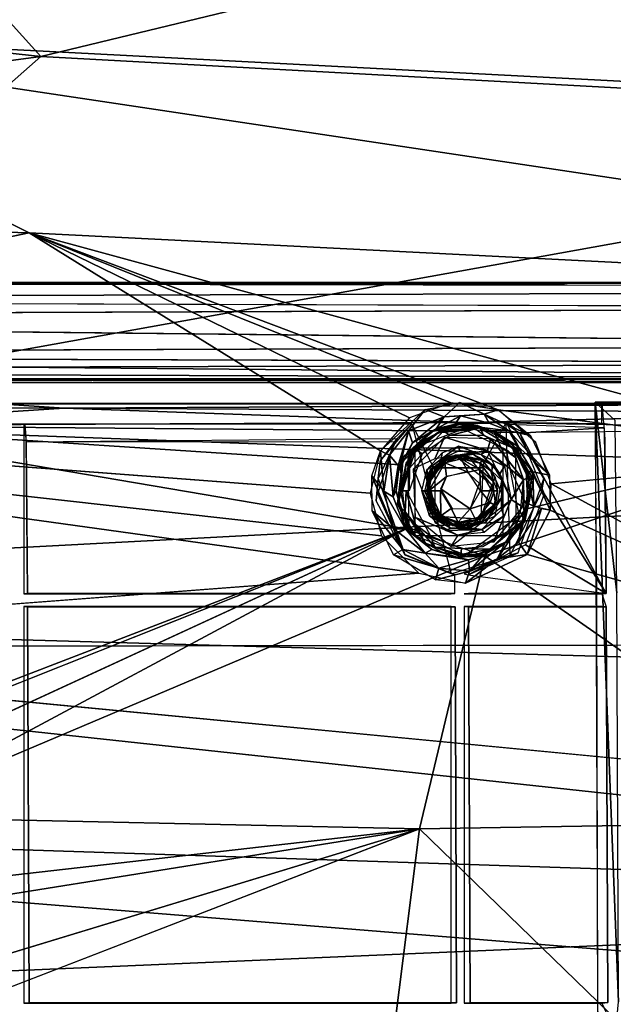
# Model space of a CAD drawing. Units: inches. Extents: x -10.8 to 14.7, y -14 to 11.8.
# Drawn here: x 2 to 5, y 0.8 to 5.7 of the extents above; entities that cross this region are included whole.
import ezdxf

# ---------------------------------------------------------------- set-up
doc = ezdxf.new("R2010")
doc.units = ezdxf.units.IN
doc.header["$MEASUREMENT"] = 0
for name, color, linetype in [('SEAT-BACK', 5, 'Continuous'), ('SEAT-BASE', 5, 'Continuous'), ('SEAT-LEG', 5, 'Continuous')]:
    doc.layers.add(name, color=color, linetype=linetype)

msp = doc.modelspace()

# ---------------------------------------------------------------- linework, layer by layer
at = {"layer": 'SEAT-BACK'}
for points in [[(0.6338, 7.1695, 25.336), (-3.3609, 6.0859, 24.8738), (2.1491, 5.4882, 25.0812)], [(2.1491, 5.4882, 25.0812), (7.6156, 6.8093, 25.7036), (0.6338, 7.1695, 25.336)], [(7.6156, 6.8093, 25.7036), (2.1491, 5.4882, 25.0812), (8.2226, 5.1586, 25.4559)], [(0.0841, 5.6217, 24.6919), (-3.3479, 6.6446, 24.7271), (2.0769, 6.4104, 24.9704)], [(2.0769, 6.4104, 24.9704), (8.1042, 5.2053, 25.1756), (0.0841, 5.6217, 24.6919)], [(-3.447, 4.739, 24.6024), (2.1491, 5.4882, 25.0812), (-3.3609, 6.0859, 24.8738)], [(0.0841, 5.6217, 24.6919), (2.0929, 4.6228, 24.6597), (-3.4689, 4.7855, 24.3297)], [(0.0841, 5.6217, 24.6919), (9.1037, 4.2696, 25.1159), (2.0929, 4.6228, 24.6597)], [(9.1037, 4.2696, 25.1159), (0.0841, 5.6217, 24.6919), (8.1042, 5.2053, 25.1756)], [(2.1491, 5.4882, 25.0812), (-3.447, 4.739, 24.6024), (0.1229, 3.7003, 24.6781)], [(0.1229, 3.7003, 24.6781), (8.2226, 5.1586, 25.4559), (2.1491, 5.4882, 25.0812)], [(8.2212, 3.4045, 25.2405), (8.2226, 5.1586, 25.4559), (0.1229, 3.7003, 24.6781)], [(-1.964, 3.7813, 24.2669), (-3.4689, 4.7855, 24.3297), (2.0929, 4.6228, 24.6597)], [(6.1042, 3.5299, 24.8169), (2.0929, 4.6228, 24.6597), (9.1037, 4.2696, 25.1159)], [(6.1042, 3.5299, 24.8169), (4.3933, 3.7543, 24.7128), (2.0929, 4.6228, 24.6597)], [(2.0929, 4.6228, 24.6597), (4.3933, 3.7543, 24.7128), (4.1623, 3.7889, 24.6999)], [(2.0929, 4.6228, 24.6597), (3.9593, 3.715, 24.6765), (3.8162, 3.5544, 24.6482)], [(2.0929, 4.6228, 24.6597), (4.1623, 3.7889, 24.6999), (3.9593, 3.715, 24.6765)], [(-1.964, 3.7813, 24.2669), (3.8206, 3.1362, 24.6057), (4.0048, 2.954, 24.6024)], [(-1.964, 3.7813, 24.2669), (4.0048, 2.954, 24.6024), (-0.7366, 2.592, 24.2187)], [(-1.964, 3.7813, 24.2669), (3.7661, 3.3452, 24.6224), (3.8206, 3.1362, 24.6057)], [(4.206, 3.7912, 24.7033), (4.1283, 3.7199, 24.6722), (4.0358, 3.7565, 24.6869)], [(4.1283, 3.7199, 24.6722), (4.206, 3.7912, 24.7033), (4.3245, 3.7336, 24.6978)], [(4.3933, 3.7543, 24.7128), (4.3245, 3.7336, 24.6978), (4.206, 3.7912, 24.7033)], [(4.0358, 3.7565, 24.6869), (3.8598, 3.5317, 24.6402), (3.8162, 3.5544, 24.6482)], [(3.8598, 3.5317, 24.6402), (4.0358, 3.7565, 24.6869), (3.9533, 3.6516, 24.6604)], [(3.9533, 3.6516, 24.6604), (4.0358, 3.7565, 24.6869), (4.1283, 3.7199, 24.6722)], [(4.1283, 3.7199, 24.6722), (3.9732, 3.5929, 24.5979), (3.9533, 3.6516, 24.6604)], [(4.1283, 3.7199, 24.6722), (4.0897, 3.661, 24.5751), (3.9732, 3.5929, 24.5979)], [(4.0897, 3.661, 24.5751), (4.2085, 3.7246, 24.673), (4.1827, 3.6848, 24.5857)], [(4.2085, 3.7246, 24.673), (4.0897, 3.661, 24.5751), (4.1283, 3.7199, 24.6722)], [(4.1283, 3.7199, 24.6722), (4.3245, 3.7336, 24.6978), (4.2085, 3.7246, 24.673)], [(4.3499, 3.6893, 24.6724), (4.1827, 3.6848, 24.5857), (4.2085, 3.7246, 24.673)], [(4.3245, 3.7336, 24.6978), (4.3499, 3.6893, 24.6724), (4.2085, 3.7246, 24.673)], [(4.552, 3.6296, 24.7107), (4.3245, 3.7336, 24.6978), (4.3933, 3.7543, 24.7128)], [(4.3245, 3.7336, 24.6978), (4.552, 3.6296, 24.7107), (4.4463, 3.6525, 24.6887)], [(4.4463, 3.6525, 24.6887), (4.3499, 3.6893, 24.6724), (4.3245, 3.7336, 24.6978)], [(-3.5295, 2.7851, 24.3177), (8.2212, 3.4045, 25.2405), (0.1229, 3.7003, 24.6781)], [(4.2148, 3.6865, 24.5884), (4.1185, 3.6586, 24.2793), (4.0609, 3.6471, 24.5708)], [(4.2148, 3.6865, 24.5884), (4.296, 3.6759, 24.2919), (4.1185, 3.6586, 24.2793)], [(4.1485, 3.6688, 24.2814), (4.2663, 3.68, 24.2897), (4.3037, 3.6668, 24.2646)], [(4.4463, 3.6525, 24.6887), (4.1827, 3.6848, 24.5857), (4.3499, 3.6893, 24.6724)], [(4.1827, 3.6848, 24.5857), (4.4463, 3.6525, 24.6887), (4.3694, 3.6518, 24.5949)], [(4.37, 3.6482, 24.594), (4.296, 3.6759, 24.2919), (4.2148, 3.6865, 24.5884)], [(4.2663, 3.68, 24.2897), (4.3855, 3.6451, 24.2982), (4.3037, 3.6668, 24.2646)], [(4.37, 3.6482, 24.594), (4.4655, 3.5865, 24.3039), (4.296, 3.6759, 24.2919)], [(3.9533, 3.6516, 24.6604), (3.9024, 3.4821, 24.5777), (3.8598, 3.5317, 24.6402)], [(3.9024, 3.4821, 24.5777), (3.9533, 3.6516, 24.6604), (3.9052, 3.4524, 24.5301)], [(3.9052, 3.4524, 24.5301), (3.9533, 3.6516, 24.6604), (3.9732, 3.5929, 24.5979)], [(4.0609, 3.6471, 24.5708), (4.1185, 3.6586, 24.2793), (3.928, 3.5238, 24.542)], [(3.928, 3.5238, 24.542), (4.1185, 3.6586, 24.2793), (3.9763, 3.5479, 24.2692)], [(3.9448, 3.5394, 24.5458), (3.9732, 3.5929, 24.5979), (4.0897, 3.661, 24.5751)], [(4.0216, 3.5388, 24.2336), (4.1257, 3.6514, 24.2527), (4.1565, 3.6293, 24.2432)], [(4.3037, 3.6668, 24.2646), (4.1565, 3.6293, 24.2432), (4.1257, 3.6514, 24.2527)], [(4.1565, 3.6293, 24.2432), (4.3037, 3.6668, 24.2646), (4.3236, 3.6293, 24.255)], [(4.4638, 3.5685, 24.2713), (4.3236, 3.6293, 24.255), (4.3037, 3.6668, 24.2646)], [(4.3037, 3.6668, 24.2646), (4.3855, 3.6451, 24.2982), (4.4638, 3.5685, 24.2713)], [(4.3581, 3.6148, 24.2543), (4.3236, 3.6293, 24.255), (4.4638, 3.5685, 24.2713)], [(4.4878, 3.5787, 24.6613), (4.3694, 3.6518, 24.5949), (4.4463, 3.6525, 24.6887)], [(4.4891, 3.5413, 24.5869), (4.3694, 3.6518, 24.5949), (4.4878, 3.5787, 24.6613)], [(4.4697, 3.5671, 24.5892), (4.4655, 3.5865, 24.3039), (4.37, 3.6482, 24.594)], [(4.3855, 3.6451, 24.2982), (4.4879, 3.5617, 24.3054), (4.4638, 3.5685, 24.2713)], [(4.4463, 3.6525, 24.6887), (4.552, 3.6296, 24.7107), (4.6462, 3.4349, 24.6969)], [(4.6462, 3.4349, 24.6969), (4.4878, 3.5787, 24.6613), (4.4463, 3.6525, 24.6887)], [(3.9732, 3.5929, 24.5979), (3.9448, 3.5394, 24.5458), (3.9052, 3.4524, 24.5301)], [(4.0339, 3.6089, 24.2733), (3.9899, 3.5599, 24.2563), (3.9424, 3.4933, 24.2675)], [(3.9779, 3.4658, 24.2305), (4.1306, 3.6199, 24.2414), (4.0836, 3.5146, 24.238)], [(4.0836, 3.5146, 24.238), (4.1306, 3.6199, 24.2414), (4.3417, 3.5548, 24.2563)], [(4.1134, 3.5132, 24.2481), (4.119, 3.5434, 24.2405), (4.1998, 3.5758, 24.2463)], [(4.1134, 3.5132, 24.2481), (4.1998, 3.5758, 24.2463), (4.2033, 3.5546, 24.2529)], [(4.1306, 3.6199, 24.2414), (4.3581, 3.6148, 24.2543), (4.3417, 3.5548, 24.2563)], [(4.3417, 3.5548, 24.2563), (4.3092, 3.535, 24.2727), (4.1998, 3.5758, 24.2463)], [(4.2033, 3.5546, 24.2529), (4.1998, 3.5758, 24.2463), (4.3092, 3.535, 24.2727)], [(4.3581, 3.6148, 24.2543), (4.5183, 3.4119, 24.2688), (4.3417, 3.5548, 24.2563)], [(4.3581, 3.6148, 24.2543), (4.4638, 3.5685, 24.2713), (4.5183, 3.4119, 24.2688)], [(4.4697, 3.5671, 24.5892), (4.5583, 3.4281, 24.3104), (4.4655, 3.5865, 24.3039)], [(4.5632, 3.4508, 24.6666), (4.4891, 3.5413, 24.5869), (4.4878, 3.5787, 24.6613)], [(4.5632, 3.4508, 24.6666), (4.4878, 3.5787, 24.6613), (4.6462, 3.4349, 24.6969)], [(3.8162, 3.5544, 24.6482), (3.8334, 3.3554, 24.6103), (3.7738, 3.4317, 24.6319)], [(3.8334, 3.3554, 24.6103), (3.8162, 3.5544, 24.6482), (3.8598, 3.5317, 24.6402)], [(3.8598, 3.5317, 24.6402), (3.8783, 3.3277, 24.5552), (3.8334, 3.3554, 24.6103)], [(3.8783, 3.3277, 24.5552), (3.8598, 3.5317, 24.6402), (3.9024, 3.4821, 24.5777)], [(3.9146, 3.3578, 24.2648), (3.928, 3.5238, 24.542), (3.9763, 3.5479, 24.2692)], [(3.9899, 3.5599, 24.2563), (3.9594, 3.469, 24.2336), (3.9424, 3.4933, 24.2675)], [(3.9566, 3.3578, 24.229), (3.9594, 3.469, 24.2336), (4.0216, 3.5388, 24.2336)], [(3.9594, 3.469, 24.2336), (3.9899, 3.5599, 24.2563), (4.0216, 3.5388, 24.2336)], [(4.119, 3.5434, 24.2405), (4.1134, 3.5132, 24.2481), (4.0436, 3.4596, 24.2352)], [(4.1378, 3.5104, 24.2806), (4.1828, 3.5317, 24.6016), (4.0902, 3.4828, 24.5951)], [(4.1387, 3.5232, 24.5981), (4.2179, 3.5331, 24.6402), (4.1311, 3.5112, 24.6323)], [(4.2179, 3.5331, 24.6402), (4.1329, 3.4944, 24.6635), (4.1311, 3.5112, 24.6323)], [(4.1329, 3.4944, 24.6635), (4.2179, 3.5331, 24.6402), (4.2128, 3.5142, 24.6677)], [(4.2704, 3.5371, 24.29), (4.1828, 3.5317, 24.6016), (4.1378, 3.5104, 24.2806)], [(4.3154, 3.5076, 24.611), (4.2179, 3.5331, 24.6402), (4.1387, 3.5232, 24.5981)], [(4.2704, 3.5371, 24.29), (4.3115, 3.5058, 24.6108), (4.1828, 3.5317, 24.6016)], [(4.2578, 3.5431, 24.2888), (4.2033, 3.5546, 24.2529), (4.3092, 3.535, 24.2727)], [(4.2128, 3.5142, 24.6677), (4.2179, 3.5331, 24.6402), (4.3052, 3.4929, 24.668)], [(4.2179, 3.5331, 24.6402), (4.3154, 3.5076, 24.611), (4.3052, 3.4929, 24.668)], [(4.2578, 3.5431, 24.2888), (4.3092, 3.535, 24.2727), (4.3786, 3.4727, 24.2977)], [(4.366, 3.4867, 24.2968), (4.3115, 3.5058, 24.6108), (4.2704, 3.5371, 24.29)], [(4.3092, 3.535, 24.2727), (4.3417, 3.5548, 24.2563), (4.4252, 3.4791, 24.2622)], [(4.3092, 3.535, 24.2727), (4.4252, 3.4791, 24.2622), (4.4027, 3.4412, 24.2832)], [(4.4027, 3.4412, 24.2832), (4.3786, 3.4727, 24.2977), (4.3092, 3.535, 24.2727)], [(4.3417, 3.5548, 24.2563), (4.5183, 3.4119, 24.2688), (4.4572, 3.3155, 24.2645)], [(4.4638, 3.5685, 24.2713), (4.5472, 3.4256, 24.2829), (4.5183, 3.4119, 24.2688)], [(4.4638, 3.5685, 24.2713), (4.4879, 3.5617, 24.3054), (4.5472, 3.4256, 24.2829)], [(4.5394, 3.4234, 24.5736), (4.5583, 3.4281, 24.3104), (4.4697, 3.5671, 24.5892)], [(4.5641, 3.3886, 24.3108), (4.5472, 3.4256, 24.2829), (4.4879, 3.5617, 24.3054)], [(4.4891, 3.5413, 24.5869), (4.5632, 3.4508, 24.6666), (4.5311, 3.4545, 24.5774)], [(6.106, 2.6014, 24.7319), (4.653, 3.3919, 24.693), (6.1042, 3.5299, 24.8169)], [(3.9024, 3.4821, 24.5777), (3.9052, 3.4524, 24.5301), (3.8783, 3.3277, 24.5552)], [(3.9146, 3.3578, 24.2648), (3.8996, 3.2936, 24.5074), (3.928, 3.5238, 24.542)], [(3.9424, 3.4933, 24.2675), (3.9251, 3.3578, 24.2414), (3.9146, 3.3578, 24.2648)], [(3.9251, 3.3578, 24.2414), (3.9424, 3.4933, 24.2675), (3.9594, 3.469, 24.2336)], [(4.1134, 3.5132, 24.2481), (4.0624, 3.408, 24.2753), (4.0436, 3.4596, 24.2352)], [(4.1387, 3.5232, 24.5981), (4.0717, 3.4633, 24.6209), (4.0453, 3.4064, 24.5919)], [(4.0544, 3.3579, 24.6592), (4.1329, 3.4944, 24.6635), (4.1402, 3.4272, 24.6762)], [(4.0544, 3.3579, 24.6592), (4.0645, 3.4205, 24.6549), (4.1329, 3.4944, 24.6635)], [(4.0624, 3.408, 24.2753), (4.1134, 3.5132, 24.2481), (4.1226, 3.4994, 24.2796)], [(4.0645, 3.4205, 24.6549), (4.0717, 3.4633, 24.6209), (4.1329, 3.4944, 24.6635)], [(4.1311, 3.5112, 24.6323), (4.0717, 3.4633, 24.6209), (4.1387, 3.5232, 24.5981)], [(4.1311, 3.5112, 24.6323), (4.1329, 3.4944, 24.6635), (4.0717, 3.4633, 24.6209)], [(4.2128, 3.5142, 24.6677), (4.2469, 3.4484, 24.6838), (4.1329, 3.4944, 24.6635)], [(4.1402, 3.4272, 24.6762), (4.1329, 3.4944, 24.6635), (4.2469, 3.4484, 24.6838)], [(4.2469, 3.4484, 24.6838), (4.2128, 3.5142, 24.6677), (4.303, 3.4614, 24.6841)], [(4.303, 3.4614, 24.6841), (4.2128, 3.5142, 24.6677), (4.3052, 3.4929, 24.668)], [(4.303, 3.4614, 24.6841), (4.3052, 3.4929, 24.668), (4.3707, 3.4039, 24.6698)], [(4.3052, 3.4929, 24.668), (4.3154, 3.5076, 24.611), (4.3584, 3.455, 24.6421)], [(4.3052, 3.4929, 24.668), (4.3584, 3.455, 24.6421), (4.3707, 3.4039, 24.6698)], [(4.366, 3.4867, 24.2968), (4.3626, 3.4546, 24.6144), (4.3115, 3.5058, 24.6108)], [(4.379, 3.4229, 24.6155), (4.3584, 3.455, 24.6421), (4.3154, 3.5076, 24.611)], [(4.4122, 3.408, 24.3001), (4.3626, 3.4546, 24.6144), (4.366, 3.4867, 24.2968)], [(4.4027, 3.4412, 24.2832), (4.4252, 3.4791, 24.2622), (4.4572, 3.3155, 24.2645)], [(3.7738, 3.4317, 24.6319), (3.8825, 3.1704, 24.592), (3.7756, 3.2588, 24.6143)], [(3.8825, 3.1704, 24.592), (3.7738, 3.4317, 24.6319), (3.8334, 3.3554, 24.6103)], [(3.8925, 3.3574, 24.5156), (3.8783, 3.3277, 24.5552), (3.9052, 3.4524, 24.5301)], [(3.9251, 3.3578, 24.2414), (3.9594, 3.469, 24.2336), (3.9566, 3.3578, 24.229)], [(4.0189, 3.3578, 24.2334), (4.0436, 3.4596, 24.2352), (4.0483, 3.3578, 24.2501)], [(4.0483, 3.3578, 24.2501), (4.0436, 3.4596, 24.2352), (4.0624, 3.408, 24.2753)], [(4.0645, 3.4205, 24.6549), (4.0453, 3.4064, 24.5919), (4.0717, 3.4633, 24.6209)], [(4.2469, 3.4484, 24.6838), (4.303, 3.4614, 24.6841), (4.3073, 3.3578, 24.688)], [(4.303, 3.4614, 24.6841), (4.3707, 3.4039, 24.6698), (4.3629, 3.3578, 24.6799)], [(4.3073, 3.3578, 24.688), (4.303, 3.4614, 24.6841), (4.3629, 3.3578, 24.6799)], [(4.3584, 3.455, 24.6421), (4.379, 3.4229, 24.6155), (4.3707, 3.4039, 24.6698)], [(4.3626, 3.4546, 24.6144), (4.4174, 3.3314, 24.3004), (4.3802, 3.2904, 24.6156)], [(4.3626, 3.4546, 24.6144), (4.4122, 3.408, 24.3001), (4.4174, 3.3314, 24.3004)], [(4.3786, 3.4727, 24.2977), (4.4027, 3.4412, 24.2832), (4.4122, 3.408, 24.3001)], [(4.4572, 3.3155, 24.2645), (4.4122, 3.408, 24.3001), (4.4027, 3.4412, 24.2832)], [(4.5311, 3.4545, 24.5774), (4.5688, 3.281, 24.6408), (4.5388, 3.2957, 24.5595)], [(4.5688, 3.281, 24.6408), (4.5311, 3.4545, 24.5774), (4.5632, 3.4508, 24.6666)], [(4.6481, 3.2619, 24.6795), (4.5632, 3.4508, 24.6666), (4.6462, 3.4349, 24.6969)], [(4.5632, 3.4508, 24.6666), (4.6481, 3.2619, 24.6795), (4.5688, 3.281, 24.6408)], [(8.2212, 3.4045, 25.2405), (-3.5295, 2.7851, 24.3177), (9.826, 2.4054, 25.2696)], [(4.0345, 3.3531, 24.5906), (4.0453, 3.4064, 24.5919), (4.0544, 3.3579, 24.6592)], [(4.0645, 3.4205, 24.6549), (4.0544, 3.3579, 24.6592), (4.0453, 3.4064, 24.5919)], [(4.1116, 3.3578, 24.6742), (4.0544, 3.3579, 24.6592), (4.1402, 3.4272, 24.6762)], [(4.3629, 3.3578, 24.6799), (4.3707, 3.4039, 24.6698), (4.3913, 3.3578, 24.6164)], [(4.3913, 3.3578, 24.6164), (4.3707, 3.4039, 24.6698), (4.379, 3.4229, 24.6155)], [(4.3785, 3.235, 24.2983), (4.4122, 3.408, 24.3001), (4.4097, 3.2637, 24.2745)], [(4.4122, 3.408, 24.3001), (4.4572, 3.3155, 24.2645), (4.4097, 3.2637, 24.2745)], [(4.5183, 3.4119, 24.2688), (4.5126, 3.2796, 24.2684), (4.4572, 3.3155, 24.2645)], [(4.5183, 3.4119, 24.2688), (4.5209, 3.2129, 24.2808), (4.5036, 3.2532, 24.2678)], [(4.5209, 3.2129, 24.2808), (4.5183, 3.4119, 24.2688), (4.5472, 3.4256, 24.2829)], [(4.5472, 3.4256, 24.2829), (4.5641, 3.3886, 24.3108), (4.5209, 3.2129, 24.2808)], [(4.524, 3.2092, 24.308), (4.5209, 3.2129, 24.2808), (4.5641, 3.3886, 24.3108)], [(4.5388, 3.2957, 24.5595), (4.524, 3.2092, 24.308), (4.5583, 3.4281, 24.3104)], [(4.5388, 3.2957, 24.5595), (4.5583, 3.4281, 24.3104), (4.5394, 3.4234, 24.5736)], [(6.106, 2.6014, 24.7319), (4.6481, 3.2619, 24.6795), (4.653, 3.3919, 24.693)], [(3.8334, 3.3554, 24.6103), (3.9388, 3.1704, 24.532), (3.8825, 3.1704, 24.592)], [(3.9388, 3.1704, 24.532), (3.8334, 3.3554, 24.6103), (3.8783, 3.3277, 24.5552)], [(3.9388, 3.1704, 24.532), (3.8783, 3.3277, 24.5552), (3.8925, 3.3574, 24.5156)], [(3.9388, 3.1704, 24.532), (3.8925, 3.3574, 24.5156), (3.9497, 3.1757, 24.4955)], [(3.9368, 3.2548, 24.2475), (3.8996, 3.2936, 24.5074), (3.9146, 3.3578, 24.2648)], [(3.9368, 3.2548, 24.2475), (3.9146, 3.3578, 24.2648), (3.942, 3.3578, 24.2308)], [(3.9368, 3.2548, 24.2475), (3.942, 3.3578, 24.2308), (3.9874, 3.1924, 24.2356)], [(4.0614, 3.1372, 24.2365), (3.9874, 3.1924, 24.2356), (3.942, 3.3578, 24.2308)], [(4.0189, 3.3578, 24.2334), (4.0649, 3.2673, 24.2455), (4.0563, 3.2343, 24.2361)], [(4.0483, 3.3578, 24.2501), (4.0649, 3.2673, 24.2455), (4.0189, 3.3578, 24.2334)], [(4.052, 3.318, 24.6504), (4.0345, 3.3531, 24.5906), (4.0577, 3.3578, 24.6583)], [(4.0818, 3.2632, 24.2767), (4.0483, 3.3578, 24.2501), (4.0554, 3.3578, 24.2748)], [(4.0818, 3.2632, 24.2767), (4.0649, 3.2673, 24.2455), (4.0483, 3.3578, 24.2501)], [(4.0577, 3.3578, 24.6583), (4.1127, 3.2341, 24.6621), (4.052, 3.318, 24.6504)], [(4.1127, 3.2341, 24.6621), (4.0577, 3.3578, 24.6583), (4.1116, 3.3578, 24.6742)], [(4.1127, 3.2341, 24.6621), (4.1116, 3.3578, 24.6742), (4.1633, 3.2712, 24.6778)], [(4.172, 3.2671, 24.6784), (4.112, 3.3674, 24.6742), (4.2567, 3.2692, 24.6843)], [(4.354, 3.2998, 24.6806), (4.2567, 3.2692, 24.6843), (4.3073, 3.3578, 24.688)], [(4.354, 3.2998, 24.6806), (4.3073, 3.3578, 24.688), (4.3745, 3.3578, 24.67)], [(4.3742, 3.2892, 24.6502), (4.3913, 3.3578, 24.6164), (4.3802, 3.2904, 24.6156)], [(3.9368, 3.2548, 24.2475), (3.9691, 3.1499, 24.4936), (3.8996, 3.2936, 24.5074)], [(4.1127, 3.2341, 24.6621), (4.0783, 3.2425, 24.6287), (4.052, 3.318, 24.6504)], [(4.1621, 3.0846, 24.2436), (4.4572, 3.3155, 24.2645), (4.3702, 3.1054, 24.2583)], [(4.2837, 3.2133, 24.671), (4.2567, 3.2692, 24.6843), (4.354, 3.2998, 24.6806)], [(4.3802, 3.2904, 24.6156), (4.3311, 3.2015, 24.2943), (4.2588, 3.1865, 24.607)], [(4.354, 3.2998, 24.6806), (4.3742, 3.2892, 24.6502), (4.2837, 3.2133, 24.671)], [(4.3742, 3.2892, 24.6502), (4.2982, 3.2052, 24.6414), (4.2837, 3.2133, 24.671)], [(4.3742, 3.2892, 24.6502), (4.3133, 3.2071, 24.6109), (4.2982, 3.2052, 24.6414)], [(4.3742, 3.2892, 24.6502), (4.3802, 3.2904, 24.6156), (4.3133, 3.2071, 24.6109)], [(4.3802, 3.2904, 24.6156), (4.4174, 3.3314, 24.3004), (4.3311, 3.2015, 24.2943)], [(4.5126, 3.2796, 24.2684), (4.3702, 3.1054, 24.2583), (4.4572, 3.3155, 24.2645)], [(4.4238, 3.2343, 24.2621), (4.4097, 3.2637, 24.2745), (4.4572, 3.3155, 24.2645)], [(4.524, 3.2092, 24.308), (4.5388, 3.2957, 24.5595), (4.4303, 3.106, 24.5232)], [(4.5388, 3.2957, 24.5595), (4.6061, 3.2709, 24.669), (4.4938, 3.1054, 24.6306)], [(4.5388, 3.2957, 24.5595), (4.4938, 3.1054, 24.6306), (4.5099, 3.2052, 24.5419)], [(3.8796, 3.0431, 24.6015), (3.7756, 3.2588, 24.6143), (3.9265, 3.0694, 24.5971)], [(3.9265, 3.0694, 24.5971), (3.7756, 3.2588, 24.6143), (3.8825, 3.1704, 24.592)], [(4.0372, 3.1, 24.2726), (3.9691, 3.1499, 24.4936), (3.9368, 3.2548, 24.2475)], [(3.9368, 3.2548, 24.2475), (3.9874, 3.1924, 24.2356), (4.0372, 3.1, 24.2726)], [(4.0649, 3.2673, 24.2455), (4.1611, 3.1734, 24.2539), (4.0563, 3.2343, 24.2361)], [(4.0649, 3.2673, 24.2455), (4.1315, 3.206, 24.2804), (4.1611, 3.1734, 24.2539)], [(4.1315, 3.206, 24.2804), (4.0649, 3.2673, 24.2455), (4.0818, 3.2632, 24.2767)], [(4.0722, 3.2538, 24.5938), (4.2381, 3.1754, 24.2878), (4.0901, 3.2506, 24.2773)], [(4.1695, 3.1869, 24.6007), (4.2381, 3.1754, 24.2878), (4.0722, 3.2538, 24.5938)], [(4.0783, 3.2425, 24.6287), (4.193, 3.1814, 24.6333), (4.1068, 3.2138, 24.5963)], [(4.0783, 3.2425, 24.6287), (4.1127, 3.2341, 24.6621), (4.193, 3.1814, 24.6333)], [(4.1127, 3.2341, 24.6621), (4.1633, 3.2712, 24.6778), (4.1972, 3.2031, 24.669)], [(4.1972, 3.2031, 24.669), (4.1633, 3.2712, 24.6778), (4.2567, 3.2692, 24.6843)], [(4.1972, 3.2031, 24.669), (4.2567, 3.2692, 24.6843), (4.2837, 3.2133, 24.671)], [(4.4097, 3.2637, 24.2745), (4.3131, 3.1684, 24.2617), (4.3785, 3.235, 24.2983)], [(4.4097, 3.2637, 24.2745), (4.4238, 3.2343, 24.2621), (4.3131, 3.1684, 24.2617)], [(4.4405, 3.1569, 24.2633), (4.5036, 3.2532, 24.2678), (4.5209, 3.2129, 24.2808)], [(4.5358, 3.0446, 24.6493), (4.4938, 3.1054, 24.6306), (4.6061, 3.2709, 24.669)], [(4.6061, 3.2709, 24.669), (4.6481, 3.2619, 24.6795), (4.5358, 3.0446, 24.6493)], [(6.106, 2.6014, 24.7319), (4.5358, 3.0446, 24.6493), (4.6481, 3.2619, 24.6795)], [(3.9874, 3.1924, 24.2356), (4.0614, 3.1372, 24.2365), (4.0834, 3.0812, 24.2511)], [(4.0834, 3.0812, 24.2511), (4.0372, 3.1, 24.2726), (3.9874, 3.1924, 24.2356)], [(4.1621, 3.0846, 24.2436), (3.9883, 3.2273, 24.2313), (4.196, 3.1405, 24.246)], [(4.1611, 3.1734, 24.2539), (4.1355, 3.1623, 24.2417), (4.0563, 3.2343, 24.2361)], [(4.193, 3.1814, 24.6333), (4.2055, 3.1812, 24.6033), (4.1068, 3.2138, 24.5963)], [(4.1972, 3.2031, 24.669), (4.193, 3.1814, 24.6333), (4.1127, 3.2341, 24.6621)], [(4.1315, 3.206, 24.2804), (4.2511, 3.1759, 24.2887), (4.1611, 3.1734, 24.2539)], [(4.2837, 3.2133, 24.671), (4.193, 3.1814, 24.6333), (4.1972, 3.2031, 24.669)], [(4.193, 3.1814, 24.6333), (4.2837, 3.2133, 24.671), (4.2982, 3.2052, 24.6414)], [(4.2982, 3.2052, 24.6414), (4.3133, 3.2071, 24.6109), (4.193, 3.1814, 24.6333)], [(4.193, 3.1814, 24.6333), (4.3133, 3.2071, 24.6109), (4.2055, 3.1812, 24.6033)], [(4.2588, 3.1865, 24.607), (4.3311, 3.2015, 24.2943), (4.2381, 3.1754, 24.2878)], [(4.3785, 3.235, 24.2983), (4.3131, 3.1684, 24.2617), (4.2511, 3.1759, 24.2887)], [(4.4238, 3.2343, 24.2621), (4.3255, 3.1532, 24.2552), (4.3131, 3.1684, 24.2617)], [(4.3533, 3.071, 24.2627), (4.4405, 3.1569, 24.2633), (4.5209, 3.2129, 24.2808)], [(4.5209, 3.2129, 24.2808), (4.4407, 3.1066, 24.3021), (4.3533, 3.071, 24.2627)], [(4.5099, 3.2052, 24.5419), (4.4938, 3.1054, 24.6306), (4.3892, 3.024, 24.6123)], [(4.5099, 3.2052, 24.5419), (4.3892, 3.024, 24.6123), (4.4303, 3.106, 24.5232)], [(4.524, 3.2092, 24.308), (4.4303, 3.106, 24.5232), (4.4139, 3.087, 24.3002)], [(4.4407, 3.1066, 24.3021), (4.5209, 3.2129, 24.2808), (4.524, 3.2092, 24.308)], [(4.036, 3.0519, 24.563), (3.8825, 3.1704, 24.592), (3.9388, 3.1704, 24.532)], [(4.036, 3.0519, 24.563), (3.9265, 3.0694, 24.5971), (3.8825, 3.1704, 24.592)], [(3.9497, 3.1757, 24.4955), (4.0687, 3.0689, 24.491), (3.9388, 3.1704, 24.532)], [(3.9388, 3.1704, 24.532), (4.0687, 3.0689, 24.491), (4.036, 3.0519, 24.563)], [(4.0372, 3.1, 24.2726), (4.0687, 3.0689, 24.491), (3.9691, 3.1499, 24.4936)], [(4.3131, 3.1684, 24.2617), (4.1355, 3.1623, 24.2417), (4.1611, 3.1734, 24.2539)], [(4.3131, 3.1684, 24.2617), (4.196, 3.1405, 24.246), (4.1355, 3.1623, 24.2417)], [(4.3131, 3.1684, 24.2617), (4.1611, 3.1734, 24.2539), (4.2511, 3.1759, 24.2887)], [(4.2588, 3.1865, 24.607), (4.2381, 3.1754, 24.2878), (4.1695, 3.1869, 24.6007)], [(4.3131, 3.1684, 24.2617), (4.3255, 3.1532, 24.2552), (4.196, 3.1405, 24.246)], [(4.2083, 3.0356, 24.2856), (4.0372, 3.1, 24.2726), (4.0834, 3.0812, 24.2511)], [(4.1185, 3.057, 24.2793), (4.0687, 3.0689, 24.491), (4.0372, 3.1, 24.2726)], [(4.2146, 3.0748, 24.2473), (4.0834, 3.0812, 24.2511), (4.0614, 3.1372, 24.2365)], [(4.4303, 3.106, 24.5232), (4.2539, 2.9631, 24.6065), (4.3182, 3.0409, 24.5383)], [(4.2539, 2.9631, 24.6065), (4.4303, 3.106, 24.5232), (4.3892, 3.024, 24.6123)], [(4.2663, 3.0356, 24.2897), (4.4303, 3.106, 24.5232), (4.3182, 3.0409, 24.5383)], [(4.4139, 3.087, 24.3002), (4.4303, 3.106, 24.5232), (4.2663, 3.0356, 24.2897)], [(4.3261, 3.0468, 24.294), (4.3533, 3.071, 24.2627), (4.4407, 3.1066, 24.3021)], [(4.4938, 3.1054, 24.6306), (4.5358, 3.0446, 24.6493), (4.3892, 3.024, 24.6123)], [(4.1032, 2.9775, 24.5965), (3.8796, 3.0431, 24.6015), (3.9265, 3.0694, 24.5971)], [(3.9265, 3.0694, 24.5971), (4.036, 3.0519, 24.563), (4.1032, 2.9775, 24.5965)], [(4.036, 3.0519, 24.563), (4.0687, 3.0689, 24.491), (4.1915, 3.0322, 24.4959)], [(4.2476, 3.0196, 24.5548), (4.1032, 2.9775, 24.5965), (4.036, 3.0519, 24.563)], [(4.2476, 3.0196, 24.5548), (4.036, 3.0519, 24.563), (4.1915, 3.0322, 24.4959)], [(4.1185, 3.057, 24.2793), (4.1915, 3.0322, 24.4959), (4.0687, 3.0689, 24.491)], [(4.0834, 3.0812, 24.2511), (4.2108, 3.0443, 24.2616), (4.2083, 3.0356, 24.2856)], [(4.2108, 3.0443, 24.2616), (4.0834, 3.0812, 24.2511), (4.2146, 3.0748, 24.2473)], [(4.2663, 3.0356, 24.2897), (4.1915, 3.0322, 24.4959), (4.1185, 3.057, 24.2793)], [(4.3261, 3.0468, 24.294), (4.2083, 3.0356, 24.2856), (4.2108, 3.0443, 24.2616)], [(4.3533, 3.071, 24.2627), (4.2108, 3.0443, 24.2616), (4.2146, 3.0748, 24.2473)], [(4.2108, 3.0443, 24.2616), (4.3533, 3.071, 24.2627), (4.3261, 3.0468, 24.294)], [(4.5358, 3.0446, 24.6493), (4.2333, 2.9046, 24.6136), (4.3892, 3.024, 24.6123)], [(4.1032, 2.9775, 24.5965), (4.0858, 2.921, 24.6054), (3.8796, 3.0431, 24.6015)], [(4.1032, 2.9775, 24.5965), (4.2476, 3.0196, 24.5548), (4.2539, 2.9631, 24.6065)], [(4.2663, 3.0356, 24.2897), (4.3182, 3.0409, 24.5383), (4.1915, 3.0322, 24.4959)], [(4.3182, 3.0409, 24.5383), (4.2476, 3.0196, 24.5548), (4.1915, 3.0322, 24.4959)], [(4.3892, 3.024, 24.6123), (4.2333, 2.9046, 24.6136), (4.2539, 2.9631, 24.6065)], [(4.2476, 3.0196, 24.5548), (4.3182, 3.0409, 24.5383), (4.2539, 2.9631, 24.6065)], [(4.2539, 2.9631, 24.6065), (4.0858, 2.921, 24.6054), (4.1032, 2.9775, 24.5965)], [(4.2539, 2.9631, 24.6065), (4.2333, 2.9046, 24.6136), (4.0858, 2.921, 24.6054)], [(-3.5295, 2.7851, 24.3177), (-3.5557, 1.7801, 24.2246), (9.8677, 1.3396, 25.2144)], [(9.8677, 1.3396, 25.2144), (9.826, 2.4054, 25.2696), (-3.5295, 2.7851, 24.3177)], [(10.0402, 1.559, 24.9629), (-0.7366, 2.592, 24.2187), (6.106, 2.6014, 24.7319)], [(-3.5713, 0.7629, 24.1681), (9.8677, 1.3396, 25.2144), (-3.5557, 1.7801, 24.2246)], [(-3.7343, -0.1855, 24.1462), (9.8677, 1.3396, 25.2144), (-3.5713, 0.7629, 24.1681)]]:
    msp.add_3dface(points, dxfattribs=at)
for points, invisible_edges in [([(8.1042, 5.2053, 25.1756), (2.0769, 6.4104, 24.9704), (8.6939, 6.8051, 25.4801)], 2), ([(2.0929, 4.6228, 24.6597), (3.8162, 3.5544, 24.6482), (-1.964, 3.7813, 24.2669)], 2), ([(-1.964, 3.7813, 24.2669), (3.8162, 3.5544, 24.6482), (3.7661, 3.3452, 24.6224)], 1), ([(4.3933, 3.7543, 24.7128), (6.1042, 3.5299, 24.8169), (4.5782, 3.5946, 24.7088)], 2), ([(4.0216, 3.5388, 24.2336), (4.0339, 3.6089, 24.2733), (4.1257, 3.6514, 24.2527)], 1), ([(4.1485, 3.6688, 24.2814), (4.1257, 3.6514, 24.2527), (4.0339, 3.6089, 24.2733)], 1), ([(4.3037, 3.6668, 24.2646), (4.1257, 3.6514, 24.2527), (4.1485, 3.6688, 24.2814)], 2), ([(3.9899, 3.5599, 24.2563), (4.0339, 3.6089, 24.2733), (4.0216, 3.5388, 24.2336)], 2), ([(4.5782, 3.5946, 24.7088), (6.1042, 3.5299, 24.8169), (4.653, 3.3919, 24.693)], 1), ([(4.2033, 3.5546, 24.2529), (4.1226, 3.4994, 24.2796), (4.1134, 3.5132, 24.2481)], 1), ([(4.1226, 3.4994, 24.2796), (4.2033, 3.5546, 24.2529), (4.2578, 3.5431, 24.2888)], 1), ([(4.0562, 3.3982, 24.2748), (4.0902, 3.4828, 24.5951), (4.0387, 3.3491, 24.5914)], 1), ([(4.1378, 3.5104, 24.2806), (4.0902, 3.4828, 24.5951), (4.0562, 3.3982, 24.2748)], 2), ([(4.0844, 3.2003, 24.2381), (3.9883, 3.2273, 24.2313), (3.9779, 3.4658, 24.2305)], 1), ([(4.2999, 3.3953, 24.6875), (4.112, 3.3674, 24.6742), (4.2379, 3.4517, 24.6831)], 3), ([(4.2379, 3.4517, 24.6831), (4.112, 3.3674, 24.6742), (4.1402, 3.4272, 24.6762)], 1), ([(4.0562, 3.3982, 24.2748), (4.0387, 3.3491, 24.5914), (4.0901, 3.2506, 24.2773)], 2), ([(4.2567, 3.2692, 24.6843), (4.112, 3.3674, 24.6742), (4.2999, 3.3953, 24.6875)], 2), ([(4.0783, 3.2425, 24.6287), (4.1068, 3.2138, 24.5963), (4.0345, 3.3531, 24.5906)], 12), ([(4.0783, 3.2425, 24.6287), (4.0345, 3.3531, 24.5906), (4.052, 3.318, 24.6504)], 1), ([(4.0901, 3.2506, 24.2773), (4.0387, 3.3491, 24.5914), (4.0722, 3.2538, 24.5938)], 1), ([(4.354, 3.2998, 24.6806), (4.3745, 3.3578, 24.67), (4.3742, 3.2892, 24.6502)], 2), ([(4.3742, 3.2892, 24.6502), (4.3745, 3.3578, 24.67), (4.3913, 3.3578, 24.6164)], 1), ([(4.196, 3.1405, 24.246), (3.9883, 3.2273, 24.2313), (4.0844, 3.2003, 24.2381)], 2), ([(4.4405, 3.1569, 24.2633), (4.3533, 3.071, 24.2627), (4.318, 3.0846, 24.2546)], 2), ([(4.2146, 3.0748, 24.2473), (4.318, 3.0846, 24.2546), (4.3533, 3.071, 24.2627)], 2), ([(6.106, 2.6014, 24.7319), (4.2333, 2.9046, 24.6136), (4.5358, 3.0446, 24.6493)], 1), ([(-0.7366, 2.592, 24.2187), (4.0048, 2.954, 24.6024), (4.2333, 2.9046, 24.6136)], 12), ([(-0.7366, 2.592, 24.2187), (4.2333, 2.9046, 24.6136), (6.106, 2.6014, 24.7319)], 3), ([(-0.7366, 2.592, 24.2187), (10.0402, 1.559, 24.9629), (-3.5778, 1.797, 23.9483)], 2), ([(-3.5778, 1.797, 23.9483), (10.0622, 0.6869, 24.9378), (-3.5935, 0.769, 23.8914)], 2), ([(10.0622, 0.6869, 24.9378), (-3.5778, 1.797, 23.9483), (10.0402, 1.559, 24.9629)], 2), ([(9.8874, -0.1855, 25.1917), (9.8677, 1.3396, 25.2144), (-3.7343, -0.1855, 24.1462)], 12)]:
    msp.add_3dface(points, dxfattribs=dict(at, invisible_edges=invisible_edges))
at = {"layer": 'SEAT-BASE'}
for points in [[(4.9016, 3.7852, 24.1594), (1.9414, 3.784, 23.8566), (-3.5913, 3.7842, 23.4963)], [(2.2638, 3.7636, 23.7976), (-3.253, 3.765, 23.3779), (1.9414, 3.784, 23.8566)], [(6.4466, 3.7817, 24.0734), (1.9414, 3.784, 23.8566), (4.9016, 3.7852, 24.1594)], [(6.1875, 3.784, 24.033), (2.2638, 3.7636, 23.7976), (1.9414, 3.784, 23.8566)], [(6.19, 3.7413, 23.935), (2.2638, 3.7636, 23.7976), (6.1875, 3.784, 24.033)], [(4.8695, 3.7932, 24.6127), (4.9834, 0.8501, 24.3979), (4.9753, 2.8575, 24.5112)], [(4.8861, -0.1911, 24.3774), (4.9834, 0.8501, 24.3979), (4.8695, 3.7932, 24.6127)], [(4.9686, 3.7022, 24.6066), (4.8695, 3.7932, 24.6127), (4.9753, 2.8575, 24.5112)], [(0.9579, 3.6782, 23.6412), (-3.253, 3.765, 23.3779), (2.2638, 3.7636, 23.7976)], [(0.9579, 3.6782, 23.6412), (2.2638, 3.7636, 23.7976), (4.2413, 3.6928, 23.8263)], [(6.19, 3.7413, 23.935), (4.2413, 3.6928, 23.8263), (2.2638, 3.7636, 23.7976)], [(6.1913, 3.6604, 23.8848), (4.2413, 3.6928, 23.8263), (6.19, 3.7413, 23.935)], [(3.9417, 3.1705, 23.7478), (0.397, 1.8072, 23.4489), (0.9579, 3.6782, 23.6412)], [(4.2413, 3.6928, 23.8263), (4.0667, 3.6522, 23.8117), (0.9579, 3.6782, 23.6412)], [(3.9417, 3.1705, 23.7478), (0.9579, 3.6782, 23.6412), (3.9118, 3.4842, 23.7802)], [(3.9118, 3.4842, 23.7802), (0.9579, 3.6782, 23.6412), (4.0667, 3.6522, 23.8117)], [(3.9697, 3.6868, 24.0934), (3.898, 3.6144, 23.8955), (3.8152, 3.5024, 24.0825)], [(3.9697, 3.6868, 24.0934), (3.9661, 3.6808, 23.9708), (3.898, 3.6144, 23.8955)], [(4.9108, 3.6823, 24.0293), (4.9016, 3.6868, 24.1594), (4.4328, 3.6924, 24.1257)], [(4.4997, 3.6404, 23.9312), (4.9152, 3.6665, 23.9773), (4.4373, 3.6827, 24.0098)], [(3.9745, 3.5663, 23.9951), (3.9527, 3.5197, 23.8069), (4.099, 3.6412, 23.8295)], [(3.9745, 3.5663, 23.9951), (4.099, 3.6412, 23.8295), (4.222, 3.6599, 24.0126)], [(4.222, 3.6599, 24.0126), (4.099, 3.6412, 23.8295), (4.2843, 3.6606, 23.8433)], [(6.1971, 1.7343, 23.6919), (4.328, 3.0387, 23.7508), (6.1913, 3.6604, 23.8848)], [(6.1913, 3.6604, 23.8848), (4.328, 3.0387, 23.7508), (4.5402, 3.2709, 23.7837)], [(6.1913, 3.6604, 23.8848), (4.5402, 3.2709, 23.7837), (4.3763, 3.6439, 23.8193)], [(4.4997, 3.6404, 23.9312), (4.9232, 2.8536, 23.8547), (4.9152, 3.6665, 23.9773)], [(4.6187, 3.3428, 23.8939), (4.9232, 2.8536, 23.8547), (4.4997, 3.6404, 23.9312)], [(3.8152, 3.5024, 24.0825), (3.898, 3.6144, 23.8955), (3.805, 3.4173, 23.8669)], [(3.8152, 3.5024, 24.0825), (3.805, 3.4173, 23.8669), (3.7946, 3.3081, 24.081)], [(4.0624, 3.4634, 24.1), (4.0465, 3.4138, 24.0002), (4.1522, 3.5189, 24.0059)], [(4.0624, 3.4634, 24.1), (4.1522, 3.5189, 24.0059), (4.1947, 3.5195, 24.1093)], [(4.5281, 3.0927, 23.8635), (4.9232, 2.8536, 23.8547), (4.6187, 3.3428, 23.8939)], [(3.9864, 3.1364, 23.9959), (3.9573, 3.1794, 23.7678), (3.9024, 3.2966, 23.99)], [(4.1397, 3.1853, 24.1057), (4.0748, 3.2332, 24.0022), (4.0395, 3.2906, 24.0983)], [(4.0748, 3.2332, 24.0022), (4.1397, 3.1853, 24.1057), (4.3109, 3.2184, 24.0189)], [(4.3109, 3.2184, 24.0189), (4.1397, 3.1853, 24.1057), (4.3127, 3.2338, 24.1177)], [(0.397, 1.8072, 23.4489), (3.9417, 3.1705, 23.7478), (0.5326, 1.8137, 23.4588)], [(1.0578, 1.8415, 23.4957), (3.9417, 3.1705, 23.7478), (1.3027, 1.758, 23.5064)], [(1.3027, 1.758, 23.5064), (3.9417, 3.1705, 23.7478), (4.328, 3.0387, 23.7508)], [(4.5281, 3.0927, 23.8635), (4.2468, 2.9451, 23.8373), (4.9232, 2.8536, 23.8547)], [(1.3027, 1.758, 23.5064), (4.328, 3.0387, 23.7508), (4.0083, 1.6984, 23.635)], [(4.328, 3.0387, 23.7508), (6.1971, 1.7343, 23.6919), (4.0083, 1.6984, 23.635)], [(1.3027, 1.758, 23.5064), (4.0083, 1.6984, 23.635), (1.2356, 1.384, 23.4853)], [(1.2356, 1.384, 23.4853), (4.0083, 1.6984, 23.635), (1.3049, 1.2668, 23.4847)], [(1.3049, 1.2668, 23.4847), (4.0083, 1.6984, 23.635), (1.3271, 0.8845, 23.4733)], [(1.3296, 0.6636, 23.4678), (4.0083, 1.6984, 23.635), (3.7688, -0.1911, 23.5755)], [(4.0083, 1.6984, 23.635), (6.1985, -0.4254, 23.633), (3.7688, -0.1911, 23.5755)], [(6.1985, -0.4254, 23.633), (4.0083, 1.6984, 23.635), (6.1971, 1.7343, 23.6919)]]:
    msp.add_3dface(points, dxfattribs=at)
for points, invisible_edges in [([(-3.0992, 3.6868, 23.5926), (4.9016, 3.7852, 24.1594), (-3.5811, 3.7852, 23.5585)], 13), ([(-2.6392, 3.6876, 23.625), (4.9016, 3.7852, 24.1594), (-3.0992, 3.6868, 23.5926)], 15), ([(3.9697, 3.6868, 24.0934), (4.9016, 3.7852, 24.1594), (-2.6392, 3.6876, 23.625)], 3), ([(4.9016, 3.7852, 24.1594), (3.9697, 3.6868, 24.0934), (4.4328, 3.6924, 24.1257)], 15), ([(4.9016, 3.7852, 24.1594), (4.4328, 3.6924, 24.1257), (4.9016, 3.6868, 24.1594)], 1), ([(4.8695, 3.7932, 24.6127), (6.7413, 3.7914, 24.7109), (4.9016, 3.7852, 24.1594)], 2), ([(4.9686, 3.7022, 24.6066), (6.7413, 3.7914, 24.7109), (4.8695, 3.7932, 24.6127)], 1), ([(4.9016, 3.7852, 24.1594), (4.8771, 2.8526, 24.505), (4.8695, 3.7932, 24.6127)], 1), ([(4.9172, 3.6127, 23.9388), (4.8771, 2.8526, 24.505), (4.9016, 3.7852, 24.1594)], 3), ([(6.7413, 3.7914, 24.7109), (6.712, 3.7868, 24.3698), (4.9016, 3.7852, 24.1594)], 14), ([(6.712, 3.7868, 24.3698), (6.4466, 3.7817, 24.0734), (4.9016, 3.7852, 24.1594)], 12), ([(2.0662, 2.8522, 23.9585), (2.0779, 3.6143, 23.8031), (2.0662, 3.6868, 23.9585)], 1), ([(3.9687, 3.6832, 23.9893), (2.0711, 3.6845, 23.8938), (2.0782, 3.5971, 23.7996)], 12), ([(3.9687, 3.6832, 23.9893), (2.0782, 3.5971, 23.7996), (3.898, 3.6144, 23.8955)], 1), ([(3.9697, 3.6868, 24.0934), (4.1632, 2.9499, 24.1071), (4.4328, 3.6924, 24.1257)], 14), ([(4.4328, 3.6924, 24.1257), (3.9697, 3.6868, 24.0934), (4.0767, 3.4705, 24.101)], 13), ([(4.0667, 3.6522, 23.8117), (4.2413, 3.6928, 23.8263), (4.2437, 3.6609, 23.8458)], 2), ([(4.4328, 3.6924, 24.1257), (4.0767, 3.4705, 24.101), (4.3127, 3.4705, 24.1177)], 1), ([(4.4328, 3.6924, 24.1257), (4.1632, 2.9499, 24.1071), (4.4527, 3.0424, 24.1276)], 1), ([(4.2413, 3.6928, 23.8263), (4.3763, 3.6439, 23.8193), (4.2437, 3.6609, 23.8458)], 12), ([(4.6173, 3.4176, 23.902), (4.4328, 3.6924, 24.1257), (4.6064, 3.3518, 24.1384)], 1), ([(4.4731, 3.6642, 23.9473), (4.4328, 3.6924, 24.1257), (4.6173, 3.4176, 23.902)], 2), ([(4.222, 3.6599, 24.0126), (4.2843, 3.6606, 23.8433), (4.4346, 3.559, 24.0277)], 2), ([(4.4346, 3.559, 24.0277), (4.2843, 3.6606, 23.8433), (4.4783, 3.5201, 23.829)], 1), ([(2.0837, 2.8532, 23.7261), (2.0779, 3.6143, 23.8031), (2.0662, 2.8522, 23.9585)], 2), ([(2.0837, 2.8532, 23.7261), (3.8838, 3.5963, 23.891), (2.0782, 3.5971, 23.7996)], 1), ([(2.0837, 2.8532, 23.7261), (3.8041, 3.3425, 23.8588), (3.8838, 3.5963, 23.891)], 13), ([(4.9172, 3.6127, 23.9388), (4.9016, 2.8522, 24.1594), (4.8771, 2.8526, 24.505)], 15), ([(4.9016, 2.8522, 24.1594), (4.9172, 3.6127, 23.9388), (4.9232, 2.8536, 23.8547)], 1), ([(3.9024, 3.2966, 23.99), (3.9527, 3.5197, 23.8069), (3.9745, 3.5663, 23.9951)], 1), ([(3.9864, 3.1364, 23.9959), (3.9864, 3.5679, 23.9959), (4.0836, 3.2338, 24.0028)], 14), ([(4.0836, 3.2338, 24.0028), (3.9864, 3.5679, 23.9959), (4.0836, 3.4705, 24.0028)], 3), ([(3.9864, 3.5679, 23.9959), (4.4169, 3.5679, 24.0264), (4.0836, 3.4705, 24.0028)], 14), ([(4.0836, 3.4705, 24.0028), (4.4169, 3.5679, 24.0264), (4.3197, 3.4705, 24.0195)], 3), ([(4.4169, 3.5679, 24.0264), (4.4169, 3.1364, 24.0264), (4.3197, 3.4705, 24.0195)], 14), ([(4.4346, 3.559, 24.0277), (4.4783, 3.5201, 23.829), (4.496, 3.2358, 24.0318)], 2), ([(3.9024, 3.2966, 23.99), (3.9573, 3.1794, 23.7678), (3.9527, 3.5197, 23.8069)], 12), ([(4.2514, 3.5189, 24.0129), (4.3627, 3.3868, 24.1212), (4.1947, 3.5195, 24.1093)], 1), ([(4.3716, 3.3745, 24.0232), (4.3627, 3.3868, 24.1212), (4.2514, 3.5189, 24.0129)], 2), ([(4.496, 3.2358, 24.0318), (4.4783, 3.5201, 23.829), (4.4799, 3.1798, 23.789)], 1), ([(4.0395, 3.2906, 24.0983), (4.0465, 3.4138, 24.0002), (4.0624, 3.4634, 24.1)], 1), ([(4.3197, 3.4705, 24.0195), (4.4169, 3.1364, 24.0264), (4.3109, 3.2184, 24.0189)], 3), ([(3.7946, 3.3081, 24.081), (3.805, 3.4173, 23.8669), (3.9359, 3.0442, 23.8345)], 12), ([(4.0395, 3.2906, 24.0983), (4.0748, 3.2332, 24.0022), (4.0465, 3.4138, 24.0002)], 12), ([(4.3716, 3.3745, 24.0232), (4.3127, 3.2338, 24.1177), (4.3627, 3.3868, 24.1212)], 1), ([(4.6173, 3.4176, 23.902), (4.6064, 3.3518, 24.1384), (4.4912, 3.0531, 23.8579)], 2), ([(3.8041, 3.3425, 23.8588), (2.0837, 2.8532, 23.7261), (3.9359, 3.0442, 23.8345)], 3), ([(4.3109, 3.2184, 24.0189), (4.3127, 3.2338, 24.1177), (4.3716, 3.3745, 24.0232)], 2), ([(4.4912, 3.0531, 23.8579), (4.6064, 3.3518, 24.1384), (4.4527, 3.0424, 24.1276)], 1), ([(3.7946, 3.3081, 24.081), (3.9359, 3.0442, 23.8345), (3.9367, 3.0424, 24.0911)], 1), ([(4.3109, 3.2184, 24.0189), (3.9864, 3.1364, 23.9959), (4.0836, 3.2338, 24.0028)], 3), ([(4.4169, 3.1364, 24.0264), (3.9864, 3.1364, 23.9959), (4.3109, 3.2184, 24.0189)], 14), ([(4.496, 3.2358, 24.0318), (4.4799, 3.1798, 23.789), (4.2332, 3.0426, 24.0133)], 2), ([(0.5326, 1.8137, 23.4588), (3.9417, 3.1705, 23.7478), (1.0578, 1.8415, 23.4957)], 12), ([(3.9864, 3.1364, 23.9959), (4.2195, 3.0384, 23.7635), (3.9573, 3.1794, 23.7678)], 1), ([(4.2332, 3.0426, 24.0133), (4.4799, 3.1798, 23.789), (4.2195, 3.0384, 23.7635)], 1), ([(4.2332, 3.0426, 24.0133), (4.2195, 3.0384, 23.7635), (3.9864, 3.1364, 23.9959)], 2), ([(3.9359, 3.0442, 23.8345), (2.0837, 2.8532, 23.7261), (4.1813, 2.9452, 23.8346)], 3), ([(4.1632, 2.9499, 24.1071), (3.9359, 3.0442, 23.8345), (4.1813, 2.9452, 23.8346)], 1), ([(3.9367, 3.0424, 24.0911), (3.9359, 3.0442, 23.8345), (4.1632, 2.9499, 24.1071)], 2), ([(4.4912, 3.0531, 23.8579), (4.4527, 3.0424, 24.1276), (4.2468, 2.9451, 23.8373)], 2), ([(4.2468, 2.9451, 23.8373), (4.4527, 3.0424, 24.1276), (4.2262, 2.9499, 24.1116)], 1), ([(4.1813, 2.9452, 23.8346), (2.0837, 2.8532, 23.7261), (4.1819, 2.8535, 23.8259)], 1), ([(2.0662, 2.8522, 23.9585), (4.1632, 2.8522, 24.1071), (2.0837, 2.8532, 23.7261)], 2), ([(4.1819, 2.8535, 23.8259), (2.0837, 2.8532, 23.7261), (4.1632, 2.8522, 24.1071)], 2), ([(4.2262, 2.8522, 24.1116), (4.9016, 2.8522, 24.1594), (4.2475, 2.8535, 23.8286)], 2), ([(4.9232, 2.8536, 23.8547), (4.2475, 2.8535, 23.8286), (4.9016, 2.8522, 24.1594)], 2), ([(4.8771, 2.8526, 24.505), (4.9016, 2.8522, 24.1594), (4.9322, 0.8463, 23.7272)], 15), ([(4.8771, 2.8526, 24.505), (4.9322, 0.8463, 23.7272), (4.9016, 0.8444, 24.1594)], 13), ([(4.8771, 2.8526, 24.505), (4.9016, 0.8444, 24.1594), (4.8861, -0.1911, 24.3774)], 3), ([(4.9322, 0.8463, 23.7272), (4.9016, 2.8522, 24.1594), (4.9236, 2.7877, 23.8484)], 1), ([(2.0662, 0.8444, 23.9585), (2.0922, 0.8459, 23.6142), (2.0662, 2.7891, 23.9585)], 2), ([(2.0842, 2.7881, 23.7206), (2.0662, 2.7891, 23.9585), (2.0922, 0.8459, 23.6142)], 2), ([(2.0662, 2.7891, 23.9585), (2.0842, 2.7881, 23.7206), (4.1632, 2.7891, 24.1071)], 2), ([(4.1823, 2.7878, 23.8199), (4.1632, 2.7891, 24.1071), (2.0842, 2.7881, 23.7206)], 2), ([(2.0842, 2.7881, 23.7206), (4.19, 0.8461, 23.704), (4.1823, 2.7878, 23.8199)], 1), ([(2.0922, 0.8459, 23.6142), (4.19, 0.8461, 23.704), (2.0842, 2.7881, 23.7206)], 2), ([(4.1632, 0.8444, 24.1071), (4.1632, 2.7891, 24.1071), (4.19, 0.8461, 23.704)], 2), ([(4.1823, 2.7878, 23.8199), (4.19, 0.8461, 23.704), (4.1632, 2.7891, 24.1071)], 2), ([(4.2479, 2.7878, 23.8226), (4.2262, 2.7891, 24.1116), (4.2567, 0.8461, 23.7063)], 2), ([(4.2262, 2.7891, 24.1116), (4.2479, 2.7878, 23.8226), (4.9016, 2.7891, 24.1594)], 2), ([(4.2262, 0.8444, 24.1116), (4.2567, 0.8461, 23.7063), (4.2262, 2.7891, 24.1116)], 2), ([(4.9236, 2.7877, 23.8484), (4.9016, 2.7891, 24.1594), (4.2479, 2.7878, 23.8226)], 2), ([(4.2567, 0.8461, 23.7063), (4.9322, 0.8463, 23.7272), (4.2479, 2.7878, 23.8226)], 2), ([(4.2479, 2.7878, 23.8226), (4.9322, 0.8463, 23.7272), (4.9236, 2.7877, 23.8484)], 1), ([(1.3271, 0.8845, 23.4733), (4.0083, 1.6984, 23.635), (1.3296, 0.6636, 23.4678)], 12), ([(2.0662, 0.8444, 23.9585), (4.1632, 0.8444, 24.1071), (2.0922, 0.8459, 23.6142)], 2), ([(4.19, 0.8461, 23.704), (2.0922, 0.8459, 23.6142), (4.1632, 0.8444, 24.1071)], 2), ([(4.2262, 0.8444, 24.1116), (4.9016, 0.8444, 24.1594), (4.2567, 0.8461, 23.7063)], 2), ([(4.9322, 0.8463, 23.7272), (4.2567, 0.8461, 23.7063), (4.9016, 0.8444, 24.1594)], 2), ([(4.8861, -0.1911, 24.3774), (4.9016, 0.8444, 24.1594), (4.9328, -1.161, 23.7194)], 15), ([(4.9328, -1.161, 23.7194), (4.9016, 0.8444, 24.1594), (4.9324, 0.7793, 23.7251)], 1)]:
    msp.add_3dface(points, dxfattribs=dict(at, invisible_edges=invisible_edges))
at = {"layer": 'SEAT-LEG'}
for points, invisible_edges in [([(8.1951, 4.3337, 24.8177), (-4.5699, 4.3616, 23.8705), (-4.5755, 4.2971, 23.9496)], 1), ([(8.2014, 4.3799, 24.7291), (-4.5699, 4.3616, 23.8705), (8.1951, 4.3337, 24.8177)], 2), ([(8.2144, 4.3616, 24.546), (-4.5481, 4.2971, 23.5624), (-4.5569, 4.3799, 23.6874)], 1), ([(8.2219, 4.2544, 24.439), (-4.5481, 4.2971, 23.5624), (8.2144, 4.3616, 24.546)], 2), ([(8.1951, 4.3337, 24.8177), (-4.5755, 4.2971, 23.9496), (8.1906, 4.2544, 24.882)], 2), ([(8.1906, 4.2544, 24.882), (-4.5755, 4.2971, 23.9496), (-4.5788, 4.2084, 23.9958)], 1)]:
    msp.add_3dface(points, dxfattribs=dict(at, invisible_edges=invisible_edges))
for points in [[(8.2014, 4.3799, 24.7291), (-4.5569, 4.3799, 23.6874), (-4.5699, 4.3616, 23.8705)], [(8.2144, 4.3616, 24.546), (-4.5569, 4.3799, 23.6874), (8.2014, 4.3799, 24.7291)], [(8.1906, 4.2544, 24.882), (-4.5788, 4.2084, 23.9958), (8.1893, 4.0708, 24.9003)], [(8.2219, 4.2544, 24.439), (-4.5448, 4.2084, 23.5163), (-4.5481, 4.2971, 23.5624)], [(8.2232, 4.0708, 24.4208), (-4.5448, 4.2084, 23.5163), (8.2219, 4.2544, 24.439)], [(8.1893, 4.0708, 24.9003), (-4.5788, 4.2084, 23.9958), (-4.5775, 4.0247, 23.9775)], [(8.2232, 4.0708, 24.4208), (-4.5461, 4.0247, 23.5345), (-4.5448, 4.2084, 23.5163)], [(8.1893, 4.0708, 24.9003), (-4.5775, 4.0247, 23.9775), (8.1925, 3.982, 24.8541)], [(8.22, 3.982, 24.4669), (-4.5461, 4.0247, 23.5345), (8.2232, 4.0708, 24.4208)], [(8.1925, 3.982, 24.8541), (-4.5775, 4.0247, 23.9775), (-4.5729, 3.9455, 23.9132)], [(8.2128, 3.9071, 24.5687), (-4.5553, 3.9071, 23.6642), (-4.5461, 4.0247, 23.5345)], [(8.2128, 3.9071, 24.5687), (-4.5461, 4.0247, 23.5345), (8.22, 3.982, 24.4669)], [(8.1925, 3.982, 24.8541), (-4.5729, 3.9455, 23.9132), (8.1998, 3.9071, 24.7523)], [(8.1998, 3.9071, 24.7523), (-4.5729, 3.9455, 23.9132), (-4.5666, 3.8992, 23.8246)], [(8.1998, 3.9071, 24.7523), (-4.5666, 3.8992, 23.8246), (-4.5618, 3.8896, 23.756)], [(8.1998, 3.9071, 24.7523), (-4.5618, 3.8896, 23.756), (8.2063, 3.8896, 24.6605)], [(8.2063, 3.8896, 24.6605), (-4.5553, 3.9071, 23.6642), (8.2128, 3.9071, 24.5687)]]:
    msp.add_3dface(points, dxfattribs=at)

doc.saveas('drawing.dxf')
